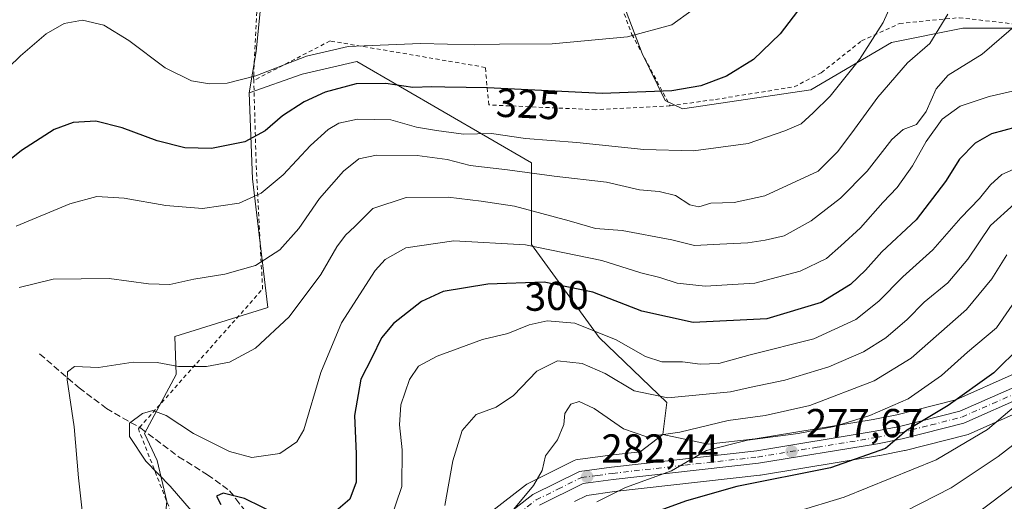
# Model space of a CAD drawing. Units: metres. Extents: x 616732 to 620156, y 4784957 to 4787330.
# Drawn here: x 618047 to 618291, y 4787061 to 4787180 of the extents above; entities that cross this region are included whole.
import ezdxf
from ezdxf.enums import TextEntityAlignment as Align

# ---------------------------------------------------------------- set-up
doc = ezdxf.new("R2010")
doc.units = ezdxf.units.M
doc.header["$MEASUREMENT"] = 0
for name, pattern in [('DGN Style 2', [1.6480167562047852, 0.988810053722871, -0.6592067024819142]), ('DGN Style 3', [2.307223458686699, 1.648016756204785, -0.6592067024819142]), ('DGN Style 4', [2.6384748266838614, 1.318413404963828, -0.6592067024819142, 0.001648016756204785, -0.6592067024819142])]:
    doc.linetypes.add(name, pattern=pattern)
for name, color, linetype, lineweight in [('Alambrada', 7, 'DGN Style 2', 0), ('Arbolado forestal CxS', 92, 'Continuous', 0), ('Carretera de calzada única Cxs', 7, 'Continuous', 13), ('Carretera de calzada única eje', 7, 'DGN Style 4', 0), ('Comarca CxS', 21, 'Continuous', 0), ('Comunidad Autónoma CxS', 142, 'Continuous', 0), ('Curva de nivel maestra', 30, 'Continuous', 30), ('Curva de nivel normal', 30, 'Continuous', 0), ('Municipio CxS', 4, 'Continuous', 0), ('Núcleo urbano CxS', 7, 'Continuous', 0), ('Prado CxS', 92, 'Continuous', 0), ('Provincia CxS', 1, 'Continuous', 0), ('Punto de cota en terreno', 7, 'Continuous', 0), ('Rótulo de curva de nivel directora', 7, 'Continuous', 0), ('Rótulo de punto de cota en terreno', 7, 'Continuous', 0), ('Senda', 7, 'DGN Style 3', 0)]:
    doc.layers.add(name, color=color, linetype=linetype, lineweight=lineweight)
doc.styles.add('Style-Arial', font='txt')

# ---------------------------------------------------------------- blocks, each defined once
blk = doc.blocks.new('*U8')
at = {"layer": 'Arbolado forestal CxS', "color": 92, "linetype": 'Continuous', "lineweight": 0}
blk.add_polyline3d([(618184.4051000001, 4787060.5965, 282.9869999999937), (618187.4802999999, 4787062.1227, 282.6858000000066), (618194.3976999996, 4787063.0525, 281.3349000000017), (618230.4455000004, 4787067.108899999, 277.6704000000027), (618230.5959000001, 4787067.129699999, 277.667300000001), (618260.1634999998, 4787071.9827, 275.459600000002), (618260.2439000001, 4787071.997500001, 275.4511999999959), (618266.3938999996, 4787073.217599999, 274.9609000000055), (618266.5525000002, 4787073.253500001, 274.948000000004), (618281.8624999998, 4787077.1635, 272.8491000000067), (618282.1460999995, 4787077.2511, 272.827099999995), (618282.3309000004, 4787077.325300001, 272.8205000000016), (618297.6108999997, 4787084.065300001, 270.0173000000068)], dxfattribs=at)
blk = doc.blocks.new('*U10')
at = {"layer": 'Prado CxS', "color": 92, "linetype": 'Continuous', "lineweight": 0}
blk.add_polyline3d([(618298.5695000002, 4787178.106500001, 309.9572999999946), (618280.8690999999, 4787178.106500001, 314.4088000000047), (618263.1687000003, 4787174.566500001, 319.5978999999934), (618243.1098999997, 4787162.7663, 322.0973999999987), (618211.2494999999, 4787158.0459, 324.4928000000073), (618206.9090999998, 4787160.1295, 325.1650999999983), (618201.1958999997, 4787171.8409, 329.4315999999963), (618195.8995000003, 4787185.802300001, 334.5764000000054), (618188.6778999995, 4787205.5417, 341.0918999999994), (618172.3081, 4787204.097100001, 342.4784000000073), (618144.3835000005, 4787208.911499999, 344.222299999994), (618130.9027000006, 4787215.1699, 345.5699000000022), (618105.3857000005, 4787224.317100001, 348.3052000000025), (618106.8768999996, 4787216.435900001, 345.382700000002), (618108.7560999999, 4787206.503699999, 343.0746000000072), (618105.3865, 4787172.3213, 333.1089000000065), (618103.6917000003, 4787162.0735, 329.9992999999959), (618104.4710999997, 4787140.6939, 322.8424999999988), (618108.2761000004, 4787108.770500001, 312.9698999999964), (618085.1661, 4787101.548699999, 312.5749999999971), (618085.5333000004, 4787092.1415, 309.872199999998), (618077.6557, 4787077.4483, 304.9615999999951), (618080.8334999997, 4787070.736300001, 304.8420999999944), (618083.2408999996, 4787060.6261, 306.3698000000004)], dxfattribs=at)
blk = doc.blocks.new('*U16')
at = {"layer": 'Núcleo urbano CxS', "color": 7, "linetype": 'Continuous', "lineweight": 0}
for points in [[(618146.2187000001, 4787044.4485, 290.1175999999978), (618172.2386999996, 4787064.678500001, 286.4272999999957), (618172.5800999999, 4787064.908100001, 286.3834000000061), (618172.7477000002, 4787064.9981, 286.3603000000003), (618184.3277000004, 4787070.738100001, 283.9219000000012), (618184.7812999999, 4787070.918500001, 283.7767000000022), (618185.2583, 4787071.0231, 283.6095999999961), (618193.2483000001, 4787072.1031, 282.1187999999966), (618193.3141000001, 4787072.111300001, 282.1276999999973), (618200.7237, 4787072.9461, 283.4171000000061), (618206.3377, 4787077.194700001, 286.446299999996), (618217.6124999998, 4787074.849300001, 283.2719999999972), (618229.2688999996, 4787076.162699999, 282.1964000000008), (618258.5661000004, 4787080.9727, 281.1664000000019), (618264.4581000004, 4787082.1373, 280.7419999999984), (618279.1173, 4787085.875499999, 277.6417999999976), (618293.5963000003, 4787092.2631, 274.8153000000021)], [(618297.6108999997, 4787084.065300001, 270.0173000000068), (618282.3309000004, 4787077.325300001, 272.8205000000016), (618282.1460999995, 4787077.2511, 272.827099999995), (618281.8624999998, 4787077.1635, 272.8491000000067), (618266.5525000002, 4787073.253500001, 274.948000000004), (618266.3938999996, 4787073.217599999, 274.9609000000055), (618260.2439000001, 4787071.997500001, 275.4511999999959), (618260.1634999998, 4787071.9827, 275.459600000002), (618230.5959000001, 4787067.129699999, 277.667300000001), (618230.4455000004, 4787067.108899999, 277.6704000000027), (618194.3976999996, 4787063.0525, 281.3349000000017), (618187.4802999999, 4787062.1227, 282.6858000000066), (618184.4051000001, 4787060.5965, 282.9869999999937)]]:
    blk.add_polyline3d(points, dxfattribs=at)
blk = doc.blocks.new('5PATER')
at = {"layer": 'Punto de cota en terreno', "linetype": 'Continuous', "lineweight": 0}
h = blk.add_hatch(color=51, dxfattribs=at)
edge = h.paths.add_edge_path()
edge.add_ellipse((0, 0), major_axis=(-0.1095731443231308, -0.1110710700762829), ratio=0.9994222409660322, start_angle=0, end_angle=360)
blk = doc.blocks.new('*U28')
at = {"layer": 'Carretera de calzada única Cxs', "color": 7, "linetype": 'Continuous', "lineweight": 13}
for points in [[(618148.0601000005, 4787042.0801, 306.4116999999969), (618174.0800999999, 4787062.3101, 305.2060000000056), (618185.6601, 4787068.050100001, 295.2004000000015), (618193.6501000002, 4787069.130100001, 300.2810999999929), (618229.6802000003, 4787073.190099999, 298.391300000003), (618259.1001000004, 4787078.020099999, 292.4710000000051), (618265.1201, 4787079.210100001, 291.6668000000063), (618280.1002000002, 4787083.030099999, 284.6633000000002), (618294.9700999996, 4787089.590100001, 287.3537999999971)], [(618296.4001000002, 4787086.8101, 286.5899000000064), (618281.1201, 4787080.0701, 286.4386999999988), (618265.8101000005, 4787076.1601, 292.4556000000011), (618259.6601, 4787074.940099999, 294.4375), (618230.1101000002, 4787070.090100001, 301.4556000000011), (618194.0301000001, 4787066.030099999, 304.0819000000047), (618186.5900999998, 4787065.030099999, 297.0138000000007), (618175.7501999997, 4787059.6501, 306.2428000000073)]]:
    blk.add_polyline3d(points, dxfattribs=at)

msp = doc.modelspace()

# ---------------------------------------------------------------- linework, layer by layer
at = {"layer": 'Alambrada', "color": 7, "linetype": 'DGN Style 2', "lineweight": 0}
for points in [[(618208.1700999998, 4787158.8201, 327.3999999999942), (618219.4401000004, 4787160.4301, 325.8372999999993), (618238.9801000003, 4787163.540100001, 323.8190000000032), (618245.6901000004, 4787167.050100001, 325.8686000000016), (618255.7100999998, 4787174.960100001, 323.2307000000001), (618265.1201, 4787179.270099999, 320.0911000000052), (618279.9200999998, 4787180.710100001, 316.3586000000068), (618299.1001000004, 4787178.530099999, 312.0853000000061), (618298.5100999996, 4787199.170100001, 312.141300000003), (618290.8501000004, 4787243.1601, 324.5782000000036), (618290.6201, 4787245.4001, 325.0209999999934), (618253.7200999996, 4787261.8201, 332.4314000000013), (618248.0900999998, 4787263.790100001, 336.6108999999997), (618215.1201, 4787274.710100001, 348.9983000000066), (618210.4200999998, 4787255.840100001, 341.5769), (618193.6901000004, 4787203.5001, 339.638300000006), (618193.9200999998, 4787189.4001, 335.741399999999), (618198.6901000004, 4787176.550100001, 331.1361999999936), (618208.1700999998, 4787158.8201, 327.3999999999942)], [(618107.5601000005, 4787215.360099999, 345.0629999999946), (618105.9501, 4787190.350099999, 338.6223000000027), (618104.7600999996, 4787166.0601, 332.0752999999968), (618104.7901, 4787165.130100001, 331.9919999999984)], [(618208.1700999998, 4787158.8201, 327.3999999999942), (618189.7401000002, 4787157.870100001, 325.5314999999973), (618163.1501000002, 4787159.050100001, 325.130799999999), (618162.2801000001, 4787168.380100001, 332.2715000000026), (618123.7500999998, 4787174.940099999, 333.6239999999962), (618104.7901, 4787165.130100001, 331.9919999999984)], [(618027.1700999998, 4786882.610099999, 317.0950000000012), (618066.0500999996, 4786881.380100001, 318.8107000000018), (618071.4600999998, 4786881.360099999, 320.7657999999938), (618105.5701000001, 4786881.890100001, 329.2627999999968), (618115.3601000002, 4786914.640100001, 315.860400000005), (618113.3501000004, 4786938.130100001, 320.229800000001), (618101.0500999996, 4786951.8201, 324.6432999999961), (618070.7600999996, 4786979.8201, 321.7927000000054), (618069.3201000001, 4786982.8201, 320.752999999997), (618070.1201, 4786985.790100001, 320.6527999999962), (618072.9501, 4787001.7501, 316.0486999999994), (618079.4200999998, 4787026.3101, 321.4184999999998), (618080.8901000004, 4787031.7301, 321.4688000000024), (618085.4801000003, 4787054.8101, 318.7158000000054), (618076.1401000004, 4787078.640100001, 316.3166999999958), (618076.4401000004, 4787078.970100001, 316.9306999999972), (618106.9801000003, 4787113.3101, 323.0512000000017), (618105.4401000004, 4787143.040100001, 326.553700000004), (618104.7901, 4787165.130100001, 331.9919999999984)]]:
    msp.add_polyline3d(points, dxfattribs=at)
at = {"layer": 'Arbolado forestal CxS', "color": 92, "linetype": 'Continuous', "lineweight": 0}
for points in [[(618298.5689000003, 4787228.4539, 312.0907000000007), (618298.5695000002, 4787178.106500001, 309.9572999999946), (618280.8690999999, 4787178.106500001, 314.4088000000047), (618263.1687000003, 4787174.566500001, 319.5978999999934), (618243.1098999997, 4787162.7663, 322.0973999999987), (618211.2494999999, 4787158.0459, 324.4928000000073), (618206.9090999998, 4787160.1295, 325.1650999999983), (618201.1958999997, 4787171.8409, 329.4315999999963), (618195.8995000003, 4787185.802300001, 334.5764000000054), (618188.6778999995, 4787205.5417, 341.0918999999994), (618172.3081, 4787204.097100001, 342.4784000000073), (618144.3835000005, 4787208.911499999, 344.222299999994), (618130.9027000006, 4787215.1699, 345.5699000000022), (618105.3857000005, 4787224.317100001, 348.3052000000025), (618106.8768999996, 4787216.435900001, 345.382700000002), (618108.7560999999, 4787206.503699999, 343.0746000000072), (618105.3865, 4787172.3213, 333.1089000000065), (618103.6917000003, 4787162.0735, 329.9992999999959)], [(618293.5963000003, 4787092.2631, 274.8153000000021), (618279.1173, 4787085.875499999, 277.6417999999976), (618264.4581000004, 4787082.1373, 280.7419999999984), (618258.5661000004, 4787080.9727, 281.1664000000019), (618229.2688999996, 4787076.162699999, 282.1964000000008), (618217.6124999998, 4787074.849300001, 283.2719999999972), (618206.3377, 4787077.194700001, 286.446299999996), (618207.3403000003, 4787085.208100001, 290.6368999999977), (618190.5586999999, 4787101.2895, 294.9085999999952), (618173.7770999996, 4787124.363100001, 306.0188000000053), (618173.7767000003, 4787144.640500001, 317.4354000000022), (618130.4243000001, 4787169.8113, 329.0527000000002), (618116.8523000004, 4787166.721899999, 329.8358000000007), (618103.6917000003, 4787162.0735, 329.9992999999959), (618105.3865, 4787172.3213, 333.1089000000065), (618108.7560999999, 4787206.503699999, 343.0746000000072)], [(618195.8995000003, 4787185.802300001, 334.5764000000054), (618201.1958999997, 4787171.8409, 329.4315999999963), (618206.9090999998, 4787160.1295, 325.1650999999983), (618211.2494999999, 4787158.0459, 324.4928000000073), (618243.1098999997, 4787162.7663, 322.0973999999987), (618263.1687000003, 4787174.566500001, 319.5978999999934), (618280.8690999999, 4787178.106500001, 314.4088000000047), (618298.5695000002, 4787178.106500001, 309.9572999999946)], [(618083.2408999996, 4787060.6261, 306.3698000000004), (618080.8334999997, 4787070.736300001, 304.8420999999944), (618077.6557, 4787077.4483, 304.9615999999951), (618085.5333000004, 4787092.1415, 309.872199999998), (618085.1661, 4787101.548699999, 312.5749999999971), (618108.2761000004, 4787108.770500001, 312.9698999999964), (618104.4710999997, 4787140.6939, 322.8424999999988), (618103.6917000003, 4787162.0735, 329.9992999999959), (618116.8523000004, 4787166.721899999, 329.8358000000007), (618130.4243000001, 4787169.8113, 329.0527000000002), (618173.7767000003, 4787144.640500001, 317.4354000000022), (618173.7770999996, 4787124.363100001, 306.0188000000053), (618190.5586999999, 4787101.2895, 294.9085999999952), (618207.3403000003, 4787085.208100001, 290.6368999999977), (618206.3377, 4787077.194700001, 286.446299999996), (618200.7237, 4787072.9461, 283.4171000000061), (618193.3141000001, 4787072.111300001, 282.1276999999973), (618193.2483000001, 4787072.1031, 282.1187999999966), (618185.2583, 4787071.0231, 283.6095999999961), (618184.7812999999, 4787070.918500001, 283.7767000000022), (618184.3277000004, 4787070.738100001, 283.9219000000012), (618172.7477000002, 4787064.9981, 286.3603000000003), (618172.5800999999, 4787064.908100001, 286.3834000000061), (618172.2386999996, 4787064.678500001, 286.4272999999957), (618146.2187000001, 4787044.4485, 290.1175999999978)], [(618206.3377, 4787077.194700001, 286.446299999996), (618207.3403000003, 4787085.208100001, 290.6368999999977), (618190.5586999999, 4787101.2895, 294.9085999999952), (618173.7770999996, 4787124.363100001, 306.0188000000053), (618173.7767000003, 4787144.640500001, 317.4354000000022), (618130.4243000001, 4787169.8113, 329.0527000000002), (618116.8523000004, 4787166.721899999, 329.8358000000007), (618103.6917000003, 4787162.0735, 329.9992999999959)], [(618206.3377, 4787077.194700001, 286.446299999996), (618207.3403000003, 4787085.208100001, 290.6368999999977), (618190.5586999999, 4787101.2895, 294.9085999999952), (618173.7770999996, 4787124.363100001, 306.0188000000053), (618173.7767000003, 4787144.640500001, 317.4354000000022), (618130.4243000001, 4787169.8113, 329.0527000000002), (618116.8523000004, 4787166.721899999, 329.8358000000007), (618103.6917000003, 4787162.0735, 329.9992999999959)], [(618103.6917000003, 4787162.0735, 329.9992999999959), (618104.4710999997, 4787140.6939, 322.8424999999988), (618108.2761000004, 4787108.770500001, 312.9698999999964), (618085.1661, 4787101.548699999, 312.5749999999971), (618085.5333000004, 4787092.1415, 309.872199999998), (618077.6557, 4787077.4483, 304.9615999999951), (618080.8334999997, 4787070.736300001, 304.8420999999944), (618083.2408999996, 4787060.6261, 306.3698000000004), (618081.9326999999, 4787048.682499999, 307.3871000000072), (618079.6001000004, 4787039.3531, 307.6858000000066), (618074.5752999998, 4787006.2227, 311.0580000000046), (618071.6869000001, 4786980.706300001, 316.6545999999944), (618078.4272999996, 4786974.4475, 315.6748999999982), (618085.1513, 4786966.4725, 315.104800000001), (618097.2883000001, 4786955.3477, 313.2388000000064), (618114.9880999997, 4786937.142899999, 310.9572999999946), (618116.1573000001, 4786926.1187, 311.8078999999998), (618118.1010999996, 4786920.287500001, 312.006899999993), (618118.1017000005, 4786886.799699999, 309.5546000000031)], [(618206.3377, 4787077.194700001, 286.446299999996), (618217.6124999998, 4787074.849300001, 283.2719999999972), (618229.2688999996, 4787076.162699999, 282.1964000000008), (618258.5661000004, 4787080.9727, 281.1664000000019), (618264.4581000004, 4787082.1373, 280.7419999999984), (618279.1173, 4787085.875499999, 277.6417999999976), (618293.5963000003, 4787092.2631, 274.8153000000021)], [(618184.4051000001, 4787060.5965, 282.9869999999937), (618187.4802999999, 4787062.1227, 282.6858000000066), (618194.3976999996, 4787063.0525, 281.3349000000017), (618230.4455000004, 4787067.108899999, 277.6704000000027), (618230.5959000001, 4787067.129699999, 277.667300000001), (618260.1634999998, 4787071.9827, 275.459600000002), (618260.2439000001, 4787071.997500001, 275.4511999999959), (618266.3938999996, 4787073.217599999, 274.9609000000055), (618266.5525000002, 4787073.253500001, 274.948000000004), (618281.8624999998, 4787077.1635, 272.8491000000067), (618282.1460999995, 4787077.2511, 272.827099999995), (618282.3309000004, 4787077.325300001, 272.8205000000016), (618297.6108999997, 4787084.065300001, 270.0173000000068)], [(618206.3377, 4787077.194700001, 286.446299999996), (618200.7237, 4787072.9461, 283.4171000000061), (618193.3141000001, 4787072.111300001, 282.1276999999973), (618193.2483000001, 4787072.1031, 282.1187999999966), (618185.2583, 4787071.0231, 283.6095999999961), (618184.7812999999, 4787070.918500001, 283.7767000000022), (618184.3277000004, 4787070.738100001, 283.9219000000012), (618172.7477000002, 4787064.9981, 286.3603000000003), (618172.5800999999, 4787064.908100001, 286.3834000000061), (618172.2386999996, 4787064.678500001, 286.4272999999957), (618146.2187000001, 4787044.4485, 290.1175999999978)]]:
    msp.add_polyline3d(points, dxfattribs=at)
at = {"layer": 'Carretera de calzada única Cxs', "color": 7, "linetype": 'Continuous', "lineweight": 13}
for points in [[(618148.0601000005, 4787042.0801, 306.4116999999969), (618174.0800999999, 4787062.3101, 305.2060000000056), (618185.6601, 4787068.050100001, 295.2004000000015), (618193.6501000002, 4787069.130100001, 300.2810999999929), (618229.6802000003, 4787073.190099999, 298.391300000003), (618259.1001000004, 4787078.020099999, 292.4710000000051), (618265.1201, 4787079.210100001, 291.6668000000063), (618280.1002000002, 4787083.030099999, 284.6633000000002), (618294.9700999996, 4787089.590100001, 287.3537999999971)], [(618296.4001000002, 4787086.8101, 286.5899000000064), (618281.1201, 4787080.0701, 286.4386999999988), (618265.8101000005, 4787076.1601, 292.4556000000011), (618259.6601, 4787074.940099999, 294.4375), (618230.1101000002, 4787070.090100001, 301.4556000000011), (618194.0301000001, 4787066.030099999, 304.0819000000047), (618186.5900999998, 4787065.030099999, 297.0138000000007), (618175.7501999997, 4787059.6501, 306.2428000000073)]]:
    msp.add_polyline3d(points, dxfattribs=at)
at = {"layer": 'Carretera de calzada única eje', "color": 7, "linetype": 'DGN Style 4', "lineweight": 0}
msp.add_polyline3d([(618161.9001000002, 4787050.860099999, 306.9128000000055), (618174.9101, 4787060.9801, 305.7093000000023), (618180.3300999999, 4787063.670100001, 303.7296000000061), (618186.1300999997, 4787066.540100001, 295.4695999999968), (618190.1201, 4787067.0801, 296.9135999999999), (618193.8400999998, 4787067.5801, 302.6600000000035), (618211.8501000004, 4787069.610099999, 305.6594999999944), (618229.8901000004, 4787071.640100001, 299.7798999999941), (618244.6700999998, 4787074.0701, 297.6883999999991), (618259.3800999997, 4787076.4801, 293.0065000000032), (618262.3901000004, 4787077.0701, 291.6442999999999), (618265.4700999996, 4787077.6801, 291.1530999999959), (618272.9501, 4787079.590100001, 290.5620000000054), (618280.6101000002, 4787081.550100001, 285.1753999999929), (618288.2500999998, 4787084.920100001, 287.4354000000022), (618295.6801000005, 4787088.200099999, 286.5728999999992)], dxfattribs=at)
at = {"layer": 'Comarca CxS', "color": 21, "linetype": 'Continuous', "lineweight": 0}
msp.add_3dface([(620156.2200009248, 4785016.139982119), (616771.3200009003, 4784957.139982119), (616731.5500008997, 4787270.749982096), (620115.3100009265, 4787329.739982097)], dxfattribs=at)
at = {"layer": 'Comunidad Autónoma CxS', "color": 142, "linetype": 'Continuous', "lineweight": 0}
msp.add_3dface([(620156.2200009248, 4785016.139982119), (616771.3200009003, 4784957.139982119), (616731.5500008997, 4787270.749982096), (620115.3100009265, 4787329.739982097)], dxfattribs=at)
at = {"layer": 'Curva de nivel maestra', "color": 30, "linetype": 'Continuous', "lineweight": 30, "flags": 128}
for points, elevation in [([(618240.9000000004, 4787183.7301), (618235.4500000002, 4787176.7401), (618228.8600000005, 4787170.350099999), (618222.1799999997, 4787166.200099999), (618215.79, 4787163.8301), (618208.5800000001, 4787162.530099999), (618191.29, 4787161.9301), (618162.8200000003, 4787163.300100001), (618152.2400000002, 4787163.450099999), (618149.04, 4787163.5801), (618144.3099999996, 4787163.420100001), (618137.5899999999, 4787164.380100001), (618130.2000000002, 4787164.3101), (618122.54, 4787162.2301), (618117.29, 4787159.850099999), (618111.9199999999, 4787156.3201), (618107.5899999999, 4787152.630100001), (618102.5899999999, 4787149.870100001), (618094.2999999998, 4787148.2401), (618087.7199999997, 4787148.370100001), (618080.7999999998, 4787150.120100001), (618072.0999999996, 4787153.3301), (618065.5700000003, 4787155.0001), (618059.9299999997, 4787154.690099999), (618055.2400000002, 4787152.9801), (618047.1299999999, 4787147.710100001), (618031.5099999999, 4787135.220100001)], 325), ([(618294.0700000003, 4787153.5001), (618287.9600000001, 4787151.9001), (618283.8799999999, 4787149.530099999), (618279.9800000006, 4787145.550100001), (618276.5700000003, 4787140.050100001), (618269.2199999997, 4787130.5101), (618260.6900000004, 4787122.600099999), (618256.6399999997, 4787118.0601), (618252.9400000004, 4787114.4901), (618245.6500000004, 4787109.970100001), (618232.1600000003, 4787105.960100001), (618213.8499999996, 4787105.020099999), (618201.1699999999, 4787107.860099999), (618188.9900000002, 4787112.540100001), (618176.9100000003, 4787115.0601), (618162.9400000004, 4787114.5601), (618151.8200000003, 4787112.700099999), (618146.4500000002, 4787110.2601), (618139.4800000006, 4787104.8101), (618136.5, 4787101.2601), (618134.0999999996, 4787096.2601), (618131.3700000001, 4787090.9301), (618129.7699999996, 4787081.9301), (618130.1900000004, 4787072.4001), (618130.2599999999, 4787065.4101), (618128.6500000004, 4787061.1601), (618123.4500000002, 4787056.700099999)], 300), ([(618295.2300000006, 4787099.200099999), (618288.5, 4787092.5001), (618277.2400000002, 4787084.440099999), (618266.8399999999, 4787078.2501), (618261.6600000003, 4787073.720100001), (618247.9600000001, 4787068.9801), (618224.7599999999, 4787064.280099999), (618212.25, 4787060.780099999), (618205.5800000001, 4787058.380100001)], 275), ([(618111.29, 4787057.0101), (618102.4900000002, 4787061.360099999), (618097.2000000002, 4787062.670100001), (618095.54, 4787061.890100001), (618096.6600000003, 4787059.8301)], 300)]:
    msp.add_lwpolyline(points, dxfattribs=dict(at, elevation=elevation))
at = {"layer": 'Curva de nivel normal', "color": 30, "linetype": 'Continuous', "lineweight": 0, "flags": 128}
for points, elevation in [([(618264.7100000001, 4787187.720000001), (618261.0999999996, 4787179.529999999), (618255.1500000004, 4787170.300000001), (618247.9000000004, 4787161.220000001), (618243.7000000002, 4787157.08), (618240.7400000002, 4787154.34), (618236.6299999999, 4787152.609999999), (618227.5599999996, 4787149.449999999), (618214.0099999999, 4787147.680000001), (618201.6600000003, 4787148), (618185, 4787149.76), (618172.2800000003, 4787150.730000001), (618163.8200000003, 4787151.939999999), (618156.8600000005, 4787151.789999999), (618150.1600000003, 4787152.699999999), (618145.2400000002, 4787153.51), (618138.8399999999, 4787155.32), (618130.5700000003, 4787155.480000001), (618125.9199999999, 4787154.52), (618123.25, 4787152.949999999), (618118.8899999997, 4787148.970000001), (618112.0700000003, 4787141.67), (618106.6600000003, 4787137.140000001), (618101.1799999997, 4787134.67), (618092.04, 4787133.32), (618082.9299999997, 4787134.050000001), (618072.5999999996, 4787135.939999999), (618065.8700000001, 4787136.310000001), (618059.0899999999, 4787134.5), (618045.8099999996, 4787128.949999999)], 320), ([(618037.7999999998, 4787162.460000001), (618046.9000000004, 4787171.230000001), (618053.2599999999, 4787176.67), (618057.6900000004, 4787179.24), (618062.2999999998, 4787180.09), (618067.5700000003, 4787178.880000001), (618073.7800000003, 4787175.02), (618082.8099999996, 4787168.26), (618089.2999999998, 4787165.029999999), (618093.8099999996, 4787164.25), (618098.1900000004, 4787164.42), (618105.2999999998, 4787166.279999999), (618117.8799999999, 4787171.140000001), (618128.25, 4787173.600000001), (618146.2300000006, 4787174.300000001), (618159.5599999996, 4787174), (618165.8200000003, 4787174.140000001), (618178.9100000003, 4787174.199999999), (618197.5599999996, 4787175.92), (618208.5800000001, 4787178.930000001), (618213.6299999999, 4787182.600000001)], 330), ([(618277.1500000004, 4787181.600000001), (618272.6699999999, 4787174.34), (618267.1399999997, 4787169.49), (618259.7400000002, 4787160.99), (618253.2599999999, 4787152.09), (618249.7400000002, 4787147.439999999), (618244.9000000004, 4787142.609999999), (618231.7000000002, 4787136.5), (618224.0999999996, 4787134.850000001), (618218.2999999998, 4787134.680000001), (618215.2599999999, 4787133.779999999), (618213.0800000001, 4787134.25), (618209.5300000003, 4787136.539999999), (618205.4100000003, 4787137.58), (618200.5999999996, 4787137.980000001), (618192.3799999999, 4787139.91), (618179.4000000004, 4787141.33), (618167.79, 4787142.939999999), (618158.5300000003, 4787144.039999999), (618152.8099999996, 4787145.470000001), (618145.3700000001, 4787146.5), (618135.29, 4787146.57), (618130.8799999999, 4787145.640000001), (618127.04, 4787142.609999999), (618121.1399999997, 4787135.84), (618116.0199999996, 4787128.41), (618111.3099999996, 4787123.039999999), (618105.2599999999, 4787119.199999999), (618097.5999999996, 4787117.07), (618089.9299999997, 4787115.76), (618083.9299999997, 4787114.49), (618078.6699999999, 4787114.67), (618068.8799999999, 4787115.980000001), (618055, 4787115.76), (618046.5700000003, 4787113.699999999)], 315), ([(618294.7000000002, 4787179.430000001), (618285.5999999996, 4787171.65), (618277.1900000004, 4787166.430000001), (618274.1799999997, 4787163.029999999), (618271.7400000002, 4787157.4), (618269.3200000003, 4787154.230000001), (618266.0300000003, 4787152.99), (618263.2100000001, 4787150.439999999), (618257.0999999996, 4787142.59), (618250.4699999997, 4787135.92), (618243.2000000002, 4787130.25), (618236.5199999996, 4787126.529999999), (618231.7800000003, 4787125.480000001), (618227.5, 4787124.789999999), (618220.5099999999, 4787124.5), (618214.2599999999, 4787124.189999999), (618208.5899999999, 4787125.58), (618196.2300000006, 4787127.91), (618189.6500000004, 4787128.369999999), (618183.1100000005, 4787130.27), (618169.5499999998, 4787133.939999999), (618161.2599999999, 4787135.15), (618153.0300000003, 4787136.180000001), (618142.6699999999, 4787136.07), (618134.3600000005, 4787133.34), (618129.9199999999, 4787128.859999999), (618127.5899999999, 4787126.74), (618125.3899999997, 4787123.859999999), (618121.4500000002, 4787116.99), (618113.5999999996, 4787106.430000001), (618105.2599999999, 4787098.699999999), (618098.7599999999, 4787095.210000001), (618093.0800000001, 4787094.08), (618086.1299999999, 4787094.119999999), (618080.8099999996, 4787095.09), (618074.8200000003, 4787095.180000001), (618066.2699999996, 4787093.9), (618060.2699999996, 4787094.130000001), (618058.54, 4787092.800000001), (618058.4400000004, 4787090.789999999), (618060.2000000002, 4787079.100000001), (618061.29, 4787066.439999999), (618062.7199999997, 4787053.779999999)], 310), ([(618296.7800000003, 4787163.33), (618287.3799999999, 4787161.180000001), (618280.1900000004, 4787158.710000001), (618275.7100000001, 4787155.539999999), (618271.7000000002, 4787149.960000001), (618268.3200000003, 4787143.92), (618264.54, 4787138.560000001), (618260.9600000001, 4787134.83), (618255.4199999999, 4787128.560000001), (618250.5599999996, 4787124.09), (618246.9800000006, 4787120.930000001), (618240.4699999997, 4787117.82), (618229.2100000001, 4787114.84), (618216.9100000003, 4787114.07), (618209.9100000003, 4787114.789999999), (618205.5800000001, 4787116.189999999), (618200.9100000003, 4787117.34), (618191.25, 4787120.439999999), (618172.2300000006, 4787124.32), (618154.5, 4787125.34), (618142.5700000003, 4787123.57), (618137.4299999997, 4787120.680000001), (618134.9199999999, 4787117.949999999), (618126.54, 4787104.930000001), (618121.4600000001, 4787092.630000001), (618117.2199999997, 4787078.4), (618115.4699999997, 4787075.42), (618111.2599999999, 4787072.52), (618104.3200000003, 4787071.550000001), (618098.75, 4787072.980000001), (618089.8200000003, 4787077.480000001), (618083.0300000003, 4787081.930000001), (618079.7199999997, 4787083.180000001), (618077.2000000002, 4787082.480000001), (618073.9600000001, 4787080.029999999), (618073.9699999997, 4787076.77), (618077.9800000006, 4787070.600000001), (618084.0499999998, 4787064.41), (618089.2199999997, 4787058.369999999)], 305), ([(618294.0499999998, 4787143.34), (618290.5300000003, 4787141.75), (618287.7100000001, 4787139.24), (618285.0199999996, 4787135.83), (618280.3200000003, 4787131.02), (618273.4299999997, 4787123.100000001), (618265.9400000004, 4787116.41), (618259.9800000006, 4787110.350000001), (618254.3099999996, 4787105.74), (618243.8300000001, 4787100.99), (618228, 4787096.980000001), (618220.25, 4787094.83), (618215.6600000003, 4787094.720000001), (618211.25, 4787095.279999999), (618206.1100000005, 4787095.25), (618202.0300000003, 4787096.58), (618194.7800000003, 4787100.77), (618184.5199999996, 4787104.880000001), (618177.6500000004, 4787105.460000001), (618173.1799999997, 4787104.449999999), (618167.9000000004, 4787102.279999999), (618161.6200000001, 4787100.810000001), (618150.3600000005, 4787096.640000001), (618145.7000000002, 4787094.180000001), (618143.4600000001, 4787090.859999999), (618141.2699999996, 4787084.560000001), (618140.9800000006, 4787079.640000001), (618141.6799999997, 4787073.430000001), (618141.5199999996, 4787064.279999999), (618138.6399999997, 4787055.779999999)], 295), ([(618293.5999999996, 4787134.42), (618287.75, 4787129.109999999), (618282.0599999996, 4787120.74), (618277.0899999999, 4787114.890000001), (618271.2000000002, 4787110.08), (618266.9800000006, 4787105.74), (618261.7599999999, 4787101.189999999), (618256.1799999997, 4787097.74), (618247.6100000005, 4787094), (618236.6100000005, 4787090.710000001), (618228.2999999998, 4787089.02), (618223.1600000003, 4787087.850000001), (618207.6200000001, 4787086.300000001), (618199.25, 4787088.100000001), (618192.0199999996, 4787092.369999999), (618186.3300000001, 4787094.850000001), (618180.1699999999, 4787095.529999999), (618175.1100000005, 4787092.99), (618169.2800000003, 4787086.939999999), (618165.0199999996, 4787084.050000001), (618160.0199999996, 4787082.189999999), (618156.5099999999, 4787078.199999999), (618154.2000000002, 4787070.720000001), (618152.2100000001, 4787059.600000001)], 290), ([(618291.7599999999, 4787121.810000001), (618288.04, 4787115.850000001), (618281.7199999997, 4787108.26), (618268, 4787096.199999999), (618258.7999999998, 4787090.52), (618242.8300000001, 4787084.41), (618231.7999999998, 4787081.939999999), (618222.5800000001, 4787080.730000001), (618210.6200000001, 4787077.789999999), (618202.3700000001, 4787076.619999999), (618196.5800000001, 4787078.600000001), (618189.3499999996, 4787083.699999999), (618185.5599999996, 4787085.430000001), (618183.54, 4787084.74), (618182, 4787082.439999999), (618181.7800000003, 4787079.680000001), (618180.1699999999, 4787075.930000001), (618177.2199999997, 4787071.930000001), (618176.3700000001, 4787068.26), (618174.2800000003, 4787064.600000001), (618168.0899999999, 4787057.220000001)], 285), ([(618295.5300000003, 4787112.779999999), (618289.2400000002, 4787103.730000001), (618282.04, 4787097.710000001), (618275.54, 4787091.9), (618267.3099999996, 4787086.100000001), (618257.7599999999, 4787081.91), (618248.9100000003, 4787079.230000001), (618239.9500000002, 4787077.480000001), (618227.3399999999, 4787075.850000001), (618217.1600000003, 4787073.26), (618208.4699999997, 4787068.230000001), (618197.0599999996, 4787064.039999999), (618189.9500000002, 4787060.480000001)], 280), ([(618239.4199999999, 4787058.02), (618251.3499999996, 4787061.66), (618274.2100000001, 4787070.949999999), (618286.9600000001, 4787078.49), (618296.4400000004, 4787086.51)], 269.9999999999999), ([(618305.5800000001, 4787084.08), (618289.6299999999, 4787071.76), (618277.9199999999, 4787064), (618262.9000000004, 4787056.27)], 265), ([(618297.5599999996, 4787067.66), (618283.9699999997, 4787057.350000001)], 260)]:
    msp.add_lwpolyline(points, dxfattribs=dict(at, elevation=elevation))
at = {"layer": 'Municipio CxS', "color": 4, "linetype": 'Continuous', "lineweight": 0}
msp.add_3dface([(620156.2200009248, 4785016.139982119), (616771.3200009003, 4784957.139982119), (616731.5500008997, 4787270.749982096), (620115.3100009265, 4787329.739982097)], dxfattribs=at)
at = {"layer": 'Núcleo urbano CxS', "color": 7, "linetype": 'Continuous', "lineweight": 0}
for points in [[(618206.3377, 4787077.194700001, 286.446299999996), (618217.6124999998, 4787074.849300001, 283.2719999999972), (618229.2688999996, 4787076.162699999, 282.1964000000008), (618258.5661000004, 4787080.9727, 281.1664000000019), (618264.4581000004, 4787082.1373, 280.7419999999984), (618279.1173, 4787085.875499999, 277.6417999999976), (618293.5963000003, 4787092.2631, 274.8153000000021)], [(618184.4051000001, 4787060.5965, 282.9869999999937), (618187.4802999999, 4787062.1227, 282.6858000000066), (618194.3976999996, 4787063.0525, 281.3349000000017), (618230.4455000004, 4787067.108899999, 277.6704000000027), (618230.5959000001, 4787067.129699999, 277.667300000001), (618260.1634999998, 4787071.9827, 275.459600000002), (618260.2439000001, 4787071.997500001, 275.4511999999959), (618266.3938999996, 4787073.217599999, 274.9609000000055), (618266.5525000002, 4787073.253500001, 274.948000000004), (618281.8624999998, 4787077.1635, 272.8491000000067), (618282.1460999995, 4787077.2511, 272.827099999995), (618282.3309000004, 4787077.325300001, 272.8205000000016), (618297.6108999997, 4787084.065300001, 270.0173000000068)], [(618206.3377, 4787077.194700001, 286.446299999996), (618200.7237, 4787072.9461, 283.4171000000061), (618193.3141000001, 4787072.111300001, 282.1276999999973), (618193.2483000001, 4787072.1031, 282.1187999999966), (618185.2583, 4787071.0231, 283.6095999999961), (618184.7812999999, 4787070.918500001, 283.7767000000022), (618184.3277000004, 4787070.738100001, 283.9219000000012), (618172.7477000002, 4787064.9981, 286.3603000000003), (618172.5800999999, 4787064.908100001, 286.3834000000061), (618172.2386999996, 4787064.678500001, 286.4272999999957), (618146.2187000001, 4787044.4485, 290.1175999999978)]]:
    msp.add_polyline3d(points, dxfattribs=at)
at = {"layer": 'Prado CxS', "color": 92, "linetype": 'Continuous', "lineweight": 0}
for points in [[(618298.5689000003, 4787228.4539, 312.0907000000007), (618298.5695000002, 4787178.106500001, 309.9572999999946), (618280.8690999999, 4787178.106500001, 314.4088000000047), (618263.1687000003, 4787174.566500001, 319.5978999999934), (618243.1098999997, 4787162.7663, 322.0973999999987), (618211.2494999999, 4787158.0459, 324.4928000000073), (618206.9090999998, 4787160.1295, 325.1650999999983), (618201.1958999997, 4787171.8409, 329.4315999999963), (618195.8995000003, 4787185.802300001, 334.5764000000054), (618188.6778999995, 4787205.5417, 341.0918999999994), (618172.3081, 4787204.097100001, 342.4784000000073), (618144.3835000005, 4787208.911499999, 344.222299999994), (618130.9027000006, 4787215.1699, 345.5699000000022), (618105.3857000005, 4787224.317100001, 348.3052000000025), (618106.8768999996, 4787216.435900001, 345.382700000002), (618108.7560999999, 4787206.503699999, 343.0746000000072), (618105.3865, 4787172.3213, 333.1089000000065), (618103.6917000003, 4787162.0735, 329.9992999999959)], [(618103.6917000003, 4787162.0735, 329.9992999999959), (618104.4710999997, 4787140.6939, 322.8424999999988), (618108.2761000004, 4787108.770500001, 312.9698999999964), (618085.1661, 4787101.548699999, 312.5749999999971), (618085.5333000004, 4787092.1415, 309.872199999998), (618077.6557, 4787077.4483, 304.9615999999951), (618080.8334999997, 4787070.736300001, 304.8420999999944), (618083.2408999996, 4787060.6261, 306.3698000000004), (618081.9326999999, 4787048.682499999, 307.3871000000072), (618079.6001000004, 4787039.3531, 307.6858000000066), (618074.5752999998, 4787006.2227, 311.0580000000046), (618071.6869000001, 4786980.706300001, 316.6545999999944), (618078.4272999996, 4786974.4475, 315.6748999999982), (618085.1513, 4786966.4725, 315.104800000001), (618097.2883000001, 4786955.3477, 313.2388000000064), (618114.9880999997, 4786937.142899999, 310.9572999999946), (618116.1573000001, 4786926.1187, 311.8078999999998), (618118.1010999996, 4786920.287500001, 312.006899999993), (618118.1017000005, 4786886.799699999, 309.5546000000031)]]:
    msp.add_polyline3d(points, dxfattribs=at)
at = {"layer": 'Provincia CxS', "color": 1, "linetype": 'Continuous', "lineweight": 0}
msp.add_3dface([(620156.2200009248, 4785016.139982119), (616771.3200009003, 4784957.139982119), (616731.5500008997, 4787270.749982096), (620115.3100009265, 4787329.739982097)], dxfattribs=at)
at = {"layer": 'Senda', "color": 7, "linetype": 'DGN Style 3', "lineweight": 0}
msp.add_polyline3d([(618051.6300999997, 4787097.220100001, 312.3117999999959), (618061.4501, 4787088.8301, 309.6925000000047), (618068.2301000003, 4787083.700099999, 307.9888999999966), (618076.7200999996, 4787078.8101, 317.5357999999979), (618086.1331000002, 4787071.6987, 319.1554000000033), (618093.3296999997, 4787067.253699999, 322.8309000000008), (618098.7950999998, 4787063.263300001, 325.1410000000033), (618100.3651000002, 4787061.2533, 324.647299999997), (618109.0800999999, 4787050.050100001, 319.4498000000021), (618110.7701000003, 4787047.790100001, 318.8894), (618112.0800999999, 4787045.6601, 318.271900000007), (618128.4294999996, 4787024.404100001, 299.2458000000042)], dxfattribs=at)

# ---------------------------------------------------------------- block references
at = {"layer": 'Arbolado forestal CxS', "color": 92, "linetype": 'Continuous', "lineweight": 0}
msp.add_blockref('*U8', (0, 0), dxfattribs=at)
at = {"layer": 'Carretera de calzada única Cxs', "color": 7, "linetype": 'Continuous', "lineweight": 13}
msp.add_blockref('*U28', (0, 0), dxfattribs=at)
at = {"layer": 'Núcleo urbano CxS', "color": 7, "linetype": 'Continuous', "lineweight": 0}
msp.add_blockref('*U16', (0, 0), dxfattribs=at)
at = {"layer": 'Prado CxS', "color": 92, "linetype": 'Continuous', "lineweight": 0}
msp.add_blockref('*U10', (0, 0), dxfattribs=at)
at = {"layer": 'Punto de cota en terreno', "color": 7, "linetype": 'Continuous', "lineweight": 0, "xscale": 10, "yscale": 10, "zscale": 10}
for p in [(618238.3300000001, 4787073.029999999, 277.6699999999983), (618187.5899999999, 4787066.74, 282.4400000000023)]:
    msp.add_blockref('5PATER', p, dxfattribs=at)

# ---------------------------------------------------------------- texts
at = {"layer": 'Rótulo de curva de nivel directora', "color": 7, "linetype": 'Continuous', "lineweight": 0, "style": 'Style-Arial'}
for s, rotation, p in [('325', 357.2449239770957, (618172.8765984931, 4787159.282958403)), ('300', 2.049731239928474, (618180.0068021603, 4787111.636854184))]:
    msp.add_text(s, height=7.000000000000002, rotation=rotation, dxfattribs=at).set_placement(p, align=Align.MIDDLE_CENTER)
at = {"layer": 'Rótulo de punto de cota en terreno', "color": 7, "linetype": 'Continuous', "lineweight": 0, "style": 'Style-Arial'}
for s, p in [('277,67', (618241.8578000005, 4787076.557800001)), ('282,44', (618191.1178000001, 4787070.2678))]:
    msp.add_text(s, height=7.000000000000002, dxfattribs=at).set_placement(p)

doc.saveas('drawing.dxf')
